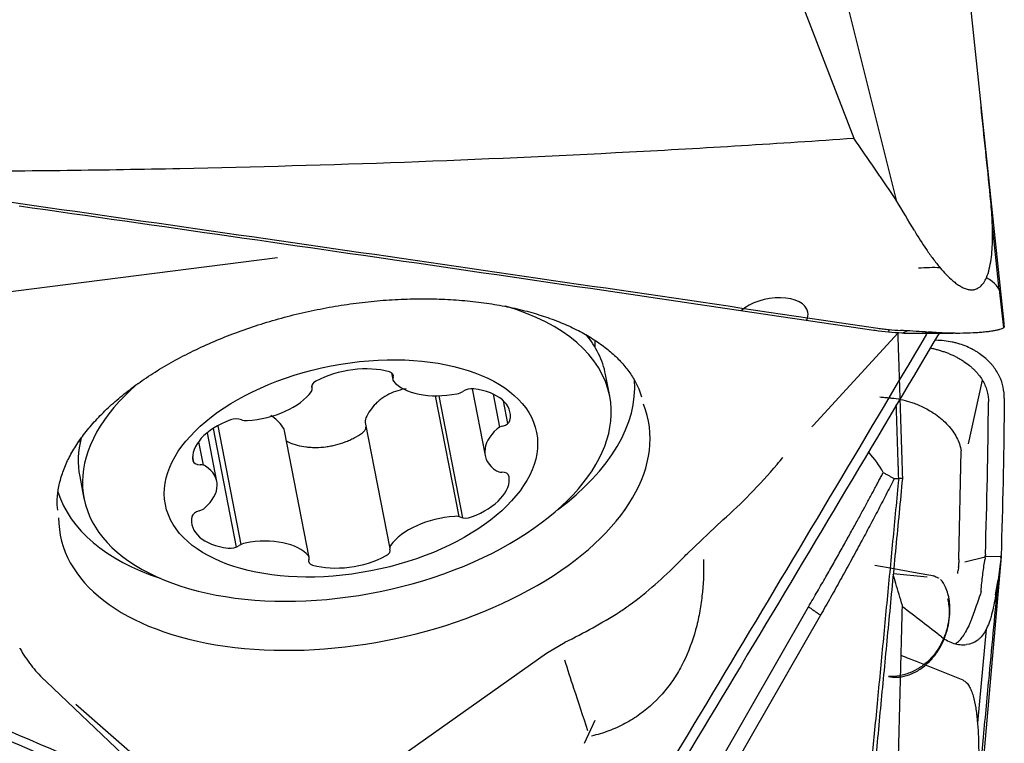
# Model space of a CAD drawing. Units: millimetres. Extents: x 205 to 314, y 142 to 361.
# Drawn here: x 291 to 300, y 267 to 274 of the extents above; entities that cross this region are included whole.
import ezdxf

# ---------------------------------------------------------------- set-up
doc = ezdxf.new("R2010")
doc.units = ezdxf.units.MM
doc.layers.add('1', color=4, linetype='Continuous')

msp = doc.modelspace()

# ---------------------------------------------------------------- linework, layer by layer
at = {"layer": '1'}
for p, q in [((299.8319, 273.7752), (299.5618, 276.3328)), ((298.0105, 274.4514), (298.7045, 272.6504)), ((298.5336, 274.3558), (299.1093, 272.0586)), ((300.1303, 270.9492), (299.8319, 273.7752)), ((300.0899, 271.2088), (300.0243, 271.8149)), ((289.635, 271.0568), (293.2184, 271.5142)), ((300.0888, 271.2111), (300.1287, 270.8448)), ((296.1903, 270.7368), (296.1651, 270.7709)), ((298.3171, 269.9138), (299.1274, 270.7987)), ((299.0414, 270.8285), (299.0356, 270.8031)), ((299.2156, 270.8162), (299.1732, 270.7971)), ((294.3017, 270.4176), (294.3143, 270.3529)), ((296.3407, 270.4013), (296.3407, 270.4014)), ((296.3811, 270.1932), (296.3407, 270.4014)), ((293.5479, 270.2675), (293.5429, 270.293)), ((299.7954, 269.7402), (299.9284, 270.3477)), ((294.9457, 269.0475), (294.7223, 270.1985)), ((294.9822, 269.036), (294.7566, 270.1987)), ((295.0709, 270.265), (295.194, 269.6303)), ((295.3353, 269.8998), (295.2746, 270.2127)), ((295.4113, 269.9347), (295.3698, 270.1487)), ((292.6496, 269.9134), (292.8689, 268.7831)), ((294.053, 269.9449), (294.2857, 268.7454)), ((292.6396, 269.3826), (292.5495, 269.8469)), ((292.604, 269.8861), (292.8228, 268.7585)), ((293.5193, 268.66), (293.2853, 269.8659)), ((292.4647, 269.7604), (292.5078, 269.5382)), ((299.7054, 268.6383), (299.7268, 269.6747)), ((292.4208, 269.5623), (292.4096, 269.6198)), ((291.3341, 269.43), (291.3745, 269.2217)), ((299.0893, 269.4094), (299.1349, 269.4108)), ((297.1164, 268.694), (297.4589, 269.0162)), ((299.7625, 268.6188), (299.9557, 268.6644)), ((300.1065, 268.6685), (299.8875, 266.1671)), ((299.9533, 268.6385), (299.9532, 268.6374)), ((300.1065, 268.6684), (299.9557, 268.6646)), ((300.1052, 268.6581), (300.1031, 268.6412)), ((299.0853, 268.5502), (298.9055, 268.5827)), ((299.4039, 268.4719), (299.081, 268.5045)), ((299.2728, 268.5164), (299.0853, 268.5502)), ((299.4732, 268.4802), (299.2728, 268.5164)), ((296.6921, 265.4297), (298.2731, 268.19)), ((298.3873, 268.1103), (296.8324, 265.3955)), ((299.9663, 267.9774), (299.8824, 267.0841)), ((295.9557, 267.8504), (295.7779, 267.7451)), ((295.7779, 267.7451), (294.0434, 266.5179)), ((291.7446, 266.7824), (291.0172, 267.4762)), ((292.565, 266.1545), (291.2961, 267.2596)), ((296.1394, 266.8905), (296.2408, 267.1091))]:
    msp.add_line(p, q, dxfattribs=at)
for centre, major_axis, ratio, start_param, end_param in [((299.3099, 271.0723), (0.7955, 0.0852), 0.420937, 1.25034, 1.512669), ((299.3099, 271.0723), (0.7955, 0.0852), 0.420937, 0.007927, 0.556215), ((297.9159, 270.927), (0.3505, 0.068), 0.552096, 0, 2.401869), ((293.8778, 269.7075), (2.5033, 0.4857), 0.552096, 0, 0.82145), ((297.9159, 270.927), (0.3505, 0.068), 0.552096, 5.88786, 6.283185), ((293.8374, 269.9157), (2.5033, 0.4857), 0.552096, 0, 0.294645), ((293.7611, 270.3824), (2.4675, 0.4788), 0.552096, 6.138962, 6.184659), ((293.9275, 270.1092), (-0.5899, -0.1145), 0.552096, 3.963318, 5.227848), ((294.2266, 270.3755), (-0.0936, -0.0182), 0.552096, 2.762988, 3.963318), ((293.8778, 269.7075), (2.5033, 0.4857), 0.552096, 2.37595, 6.283185), ((293.6366, 270.3002), (-0.0936, -0.0182), 0.552096, 5.227848, 6.428179), ((294.4079, 270.371), (-0.0936, -0.0182), 0.552096, 5.90458, 6.581312), ((294.8667, 270.5436), (-0.5899, -0.1145), 0.552096, 0.298127, 1.562657), ((293.8537, 269.9052), (-2.7487, -0.5333), 0.552096, 2.28828, 3.082554), ((292.9996, 270.3053), (-0.5899, -0.1145), 0.552096, 1.345324, 2.609854), ((293.4543, 270.2493), (-0.0936, -0.0182), 0.552096, 2.609854, 3.286586), ((294.9158, 270.2688), (-0.0936, -0.0182), 0.552096, 1.562657, 2.239389), ((295.0475, 270.2102), (-0.0936, -0.0182), 0.552096, 4.180651, 5.380981), ((294.8417, 269.9252), (-0.5899, -0.1145), 0.552096, 2.916121, 4.180651), ((293.949, 269.414), (2.8003, 0.5433), 0.552096, 3.035296, 6.389479), ((293.0026, 269.6905), (-0.5899, -0.1145), 0.552096, 5.010516, 6.275046), ((292.806, 269.9241), (-0.0936, -0.0182), 0.552096, 3.810185, 5.010516), ((292.9404, 270.0166), (-0.0936, -0.0182), 0.552096, 0.668592, 1.345324), ((295.3842, 269.8608), (-0.0936, -0.0182), 0.552096, 4.857383, 5.534115), ((295.3374, 269.9578), (-0.0936, -0.0182), 0.552096, 1.71579, 2.916121), ((295.7839, 269.7448), (-0.5899, -0.1145), 0.552096, 5.534115, 6.798645), ((293.8374, 269.9157), (2.5033, 0.4857), 0.552096, 2.884691, 3.141615), ((293.7611, 270.3824), (2.4675, 0.4788), 0.552096, 3.23993, 3.253084), ((298.0948, 269.2442), (-0.9455, 0.3701), 0.774906, 3.885338, 4.140578), ((292.5059, 269.5964), (-0.0936, -0.0182), 0.552096, 6.275046, 7.475377), ((292.4553, 269.487), (-0.0936, -0.0182), 0.552096, 3.657052, 4.333784), ((292.0497, 269.2681), (-0.5899, -0.1145), 0.552096, 2.392522, 3.657052), ((295.3783, 269.5259), (-0.0936, -0.0182), 0.552096, 0.515459, 1.192191), ((295.3277, 269.4165), (-0.0936, -0.0182), 0.552096, 3.133453, 4.333784), ((294.831, 269.3224), (-0.5899, -0.1145), 0.552096, 1.868923, 3.133453), ((293.8537, 269.9052), (-2.7487, -0.5333), 0.552096, 0.059027, 0.776208), ((292.4963, 269.055), (-0.0936, -0.0182), 0.552096, 4.857383, 6.057713), ((292.4494, 269.152), (-0.0936, -0.0182), 0.552096, 1.71579, 2.392522), ((292.9919, 269.0877), (-0.5899, -0.1145), 0.552096, 6.057713, 7.322243), ((294.834, 268.7076), (-0.5899, -0.1145), 0.552096, 4.486917, 5.751447), ((294.8932, 268.9962), (-0.0936, -0.0182), 0.552096, 3.810185, 4.486917), ((295.0276, 269.0888), (-0.0936, -0.0182), 0.552096, 0.668592, 1.868923), ((292.9178, 268.7441), (-0.0936, -0.0182), 0.552096, 4.70425, 5.380981), ((292.9669, 268.4693), (-0.5899, -0.1145), 0.552096, 3.439719, 4.70425), ((292.7861, 268.8026), (-0.0936, -0.0182), 0.552096, 1.039058, 2.239389), ((294.197, 268.7127), (-0.0936, -0.0182), 0.552096, 2.086256, 3.286586), ((294.3793, 268.7635), (-0.0936, -0.0182), 0.552096, 5.751447, 6.428179), ((293.6071, 268.6374), (-0.0936, -0.0182), 0.552096, 5.90458, 7.104911), ((293.4258, 268.6418), (-0.0936, -0.0182), 0.552096, 2.762988, 3.439719), ((293.9061, 268.9036), (-0.5899, -0.1145), 0.552096, 0.821726, 2.086256), ((294.6707, 267.3798), (-5.279, -1.3213), 0.172693, 3.0652, 3.074942), ((300.0352, 267.5159), (-0.1332, -1.5039), 0.031441, 3.869699, 4.048693), ((292.2496, 265.4783), (-7.4182, -3.3349), 0.225452, 3.009686, 3.014621), ((293.949, 269.414), (-3.7795, -0.7333), 0.552096, 2.01975, 2.189424)]:
    msp.add_ellipse(centre, major_axis=major_axis, ratio=ratio, start_param=start_param, end_param=end_param, dxfattribs=at)
msp.add_ellipse((293.9168, 269.5064), major_axis=(1.767, 0.3429), ratio=0.552096, dxfattribs=at)
for points, degree in [([(300.0043, 272.0999), (299.9749, 272.3833), (299.9455, 272.6666), (299.916, 272.9499)], 3), ([(298.8961, 270.82), (296.1324, 271.2306), (293.4425, 271.6211), (290.7566, 272.0024)], 3), ([(299.2818, 271.7701), (299.2243, 271.8663), (299.1668, 271.9625), (299.1093, 272.0586)], 3), ([(300.1363, 270.8761), (300.1348, 270.9005), (300.1328, 270.9249), (300.1303, 270.9492)], 3), ([(300.1372, 270.8596), (300.1369, 270.865), (300.1366, 270.8706), (300.1363, 270.8761)], 3), ([(295.6302, 264.499), (296.9242, 266.6306), (298.1699, 268.7079), (299.4006, 270.7846)], 3), ([(298.9075, 270.8183), (298.9037, 270.8189), (298.8999, 270.8194), (298.8961, 270.82)], 3), ([(299.1622, 270.7956), (299.0769, 270.7982), (298.992, 270.8058), (298.9075, 270.8183)], 3), ([(299.385, 270.8066), (299.3065, 270.811), (299.228, 270.8155), (299.1494, 270.82)], 3), ([(299.1752, 270.7952), (299.1709, 270.7953), (299.1666, 270.7954), (299.1622, 270.7956)], 3), ([(299.181, 270.795), (299.1791, 270.795), (299.1771, 270.7951), (299.1752, 270.7952)], 3), ([(299.385, 270.8066), (299.394, 270.8061), (299.4029, 270.8055), (299.4118, 270.805)], 3), ([(299.4387, 270.7936), (299.5492, 270.7953), (299.6501, 270.7926)], 2), ([(299.1322, 269.4107), (299.1204, 269.7617), (299.109, 270.1115)], 2), ([(299.9574, 268.6911), (299.973, 269.1741), (299.9829, 269.6577), (299.987, 270.1418)], 3), ([(300.1372, 270.1751), (300.1369, 270.1412), (300.1366, 270.1073), (300.1363, 270.0735)], 3), ([(300.1363, 270.0735), (300.1318, 269.6081), (300.122, 269.1432), (300.1068, 268.6788)], 3), ([(298.3068, 269.9027), (298.3103, 269.9064), (298.3137, 269.9102), (298.3171, 269.9139)], 3), ([(293.2853, 269.8659), (293.2839, 269.8736), (293.281, 269.8809), (293.2769, 269.8875)], 3), ([(298.9848, 269.4679), (299.0893, 269.4094)], 1), ([(299.0893, 269.4094), (298.7649, 268.7694), (298.3873, 268.1103)], 2), ([(298.7061, 264.9037), (298.9112, 267.088), (299.1349, 269.4108)], 2), ([(299.1672, 269.4115), (299.1564, 269.4105), (299.1455, 269.4095), (299.1347, 269.4085)], 3), ([(299.9574, 268.6911), (299.9572, 268.6857), (299.957, 268.6804), (299.9565, 268.675)], 3), ([(299.7075, 268.6275), (299.7078, 268.6315), (299.7081, 268.6355), (299.7083, 268.6395)], 3), ([(299.9549, 268.6543), (299.9545, 268.649), (299.954, 268.6438), (299.9533, 268.6385)], 3), ([(299.9549, 268.6543), (299.9555, 268.6612), (299.956, 268.6681), (299.9565, 268.675)], 3), ([(300.1052, 268.6581), (300.1056, 268.6615), (300.1061, 268.665), (300.1065, 268.6685)], 3), ([(300.1065, 268.6685), (300.1066, 268.6719), (300.1067, 268.6753), (300.1068, 268.6788)], 3), ([(299.6945, 268.508), (299.6956, 268.5167), (299.6967, 268.5254), (299.6979, 268.5339)], 3), ([(299.4629, 268.483), (299.4709, 268.4811), (299.4785, 268.4786), (299.4857, 268.4757)], 3), ([(299.4732, 268.4802), (299.4699, 268.4813), (299.4665, 268.4822), (299.4631, 268.4831)], 3), ([(299.4857, 268.4757), (299.493, 268.4728), (299.4999, 268.4695), (299.5063, 268.4657)], 3), ([(299.5063, 268.4657), (299.5084, 268.4645), (299.5104, 268.4633), (299.5124, 268.462)], 3), ([(300.0551, 268.3038), (300.0631, 268.3531), (300.0714, 268.4004), (300.08, 268.4456)], 3), ([(299.9159, 268.3389), (299.9148, 268.3266), (299.9119, 268.3145), (299.9074, 268.3026)], 3), ([(300.0551, 268.3038), (300.0535, 268.2943), (300.052, 268.2849), (300.0504, 268.2755)], 3), ([(298.2731, 268.19), (298.3873, 268.1103)], 1), ([(299.5407, 267.9029), (299.4164, 267.9987), (299.2919, 268.0945), (299.1673, 268.1903)], 3), ([(288.264, 268.0613), (289.3332, 267.5827), (290.3878, 267.1231), (291.454, 266.6703)], 3), ([(299.7982, 268.0098), (299.7875, 267.9858), (299.7767, 267.964), (299.7657, 267.9446)], 3)]:
    msp.add_open_spline(points, degree=degree, dxfattribs=at)
for points, knots in [([(290.1431, 272.336), (290.1878, 272.336), (290.2325, 272.3363), (290.3218, 272.3368), (290.3664, 272.3371), (290.5004, 272.3379), (290.7683, 272.3399), (291.3934, 272.3464), (292.6433, 272.3669), (293.7142, 272.3973), (295.1415, 272.4496), (295.8548, 272.4816), (297.2803, 272.5572), (297.9926, 272.6009), (298.7045, 272.6504)], [0, 0, 0, 0, 0.015625, 0.015625, 0.03125, 0.03125, 0.0625, 0.125, 0.25, 0.5, 0.5, 0.75, 0.75, 1, 1, 1, 1]), ([(299.1093, 272.0586), (299.0758, 272.108), (299.0424, 272.1574), (298.9922, 272.2315), (298.9755, 272.2562), (298.9546, 272.2871), (298.9505, 272.2932), (298.942, 272.3056), (298.9378, 272.3117), (298.925, 272.3302), (298.8487, 272.441), (298.7723, 272.5519), (298.7045, 272.6504)], [0, 0, 0, 0, 0.25, 0.25, 0.375, 0.375, 0.40625, 0.40625, 0.4375, 0.4375, 0.5, 1, 1, 1, 1]), ([(299.9665, 271.3215), (299.9783, 271.3483), (299.9873, 271.3767), (300.0018, 271.4355), (300.0073, 271.4659), (300.0159, 271.528), (300.019, 271.5597), (300.0234, 271.6242), (300.0247, 271.657), (300.0264, 271.7564), (300.0247, 271.824), (300.0172, 271.9608), (300.0115, 272.03), (300.0043, 272.0999)], [0, 0, 0, 0, 0.125, 0.125, 0.25, 0.25, 0.375, 0.375, 0.5, 0.5, 0.75, 0.75, 1, 1, 1, 1]), ([(290.642, 272.046), (292.0241, 271.8499), (293.4061, 271.6516), (296.1697, 271.2502), (297.5513, 271.0472), (298.9327, 270.8419)], [0, 0, 0, 0, 0.5, 0.5, 1, 1, 1, 1]), ([(299.2819, 271.7699), (299.3178, 271.7099), (299.3553, 271.6502), (299.4156, 271.5617), (299.4364, 271.5324), (299.4798, 271.4743), (299.5024, 271.4454), (299.5264, 271.417)], [0, 0, 0, 0, 0.5, 0.5, 0.75, 0.75, 1, 1, 1, 1]), ([(299.5264, 271.417), (299.5451, 271.3948), (299.5643, 271.3732), (299.6046, 271.3315), (299.6256, 271.3113), (299.6592, 271.2829), (299.6708, 271.2736), (299.6945, 271.2564), (299.7065, 271.2484), (299.725, 271.2376), (299.7312, 271.2342), (299.7437, 271.2279), (299.7499, 271.225), (299.7683, 271.2173), (299.7805, 271.2133), (299.7986, 271.2093), (299.8045, 271.2083), (299.816, 271.2071), (299.8272, 271.2065), (299.8377, 271.2072), (299.848, 271.2085), (299.8529, 271.2095), (299.8671, 271.2131), (299.8758, 271.2166), (299.8918, 271.225), (299.8993, 271.2301), (299.9198, 271.2469), (299.9311, 271.2601), (299.9508, 271.2891), (299.9592, 271.3049), (299.9665, 271.3215)], [0, 0, 0, 0, 0.125, 0.125, 0.25, 0.25, 0.3125, 0.3125, 0.375, 0.375, 0.40625, 0.40625, 0.4375, 0.4375, 0.5, 0.5, 0.53125, 0.53125, 0.5625, 0.59375, 0.59375, 0.625, 0.625, 0.6875, 0.6875, 0.75, 0.75, 0.875, 0.875, 1, 1, 1, 1]), ([(291.1243, 269.1097), (291.1206, 269.1431), (291.118, 269.2164), (291.1322, 269.3322), (291.165, 269.4555), (291.2157, 269.5795), (291.2837, 269.7035), (291.3685, 269.827), (291.4698, 269.9494), (291.5871, 270.0699), (291.7199, 270.1877), (291.8675, 270.302), (292.029, 270.4117), (292.2034, 270.5162), (292.3895, 270.6145), (292.5862, 270.7059), (292.792, 270.7897), (293.0057, 270.8651), (293.2258, 270.9318), (293.4506, 270.9891), (293.6788, 271.0366), (293.9086, 271.074), (294.1385, 271.1011), (294.3669, 271.1176), (294.5921, 271.1235), (294.8126, 271.1188), (295.0269, 271.1036), (295.2334, 271.0781), (295.4307, 271.0427), (295.6174, 270.9976), (295.7923, 270.9435), (295.9541, 270.8808), (296.1019, 270.8103), (296.2348, 270.7328), (296.3521, 270.649), (296.4534, 270.5596), (296.5386, 270.4654), (296.6072, 270.3664), (296.6553, 270.2737), (296.6753, 270.213), (296.682, 270.1874)], [0, 0, 0, 0, 0.024883, 0.053555, 0.081521, 0.108805, 0.135593, 0.162073, 0.188388, 0.214632, 0.240861, 0.267102, 0.293376, 0.319692, 0.346054, 0.372457, 0.398898, 0.425371, 0.451868, 0.478382, 0.504906, 0.531433, 0.557953, 0.58446, 0.610945, 0.637402, 0.663821, 0.690198, 0.716525, 0.742798, 0.769016, 0.795183, 0.821314, 0.847434, 0.873579, 0.89982, 0.926268, 0.953078, 0.980436, 1, 1, 1, 1]), ([(300.1372, 270.8596), (300.1375, 270.8539), (300.1339, 270.8484), (300.1191, 270.8381), (300.1078, 270.8331), (300.0883, 270.8272), (300.0842, 270.8261), (300.0753, 270.8238), (300.0613, 270.8204), (300.045, 270.8172), (300.0271, 270.8142), (300.0208, 270.8132), (300.0078, 270.8112), (299.9876, 270.8084), (299.9652, 270.8058), (299.9334, 270.8026), (299.9166, 270.8011), (299.8897, 270.7991), (299.8805, 270.7984), (299.8616, 270.7972), (299.8518, 270.7966), (299.8018, 270.794), (299.7588, 270.7926), (299.701, 270.7924), (299.6892, 270.7924), (299.6653, 270.7926), (299.6531, 270.7928), (299.6162, 270.7936), (299.5913, 270.7945), (299.541, 270.7969), (299.5155, 270.7983), (299.464, 270.8015), (299.438, 270.8033), (299.4117, 270.805)], [0, 0, 0, 0, 0.125, 0.125, 0.25, 0.25, 0.28125, 0.28125, 0.3125, 0.375, 0.375, 0.40625, 0.40625, 0.4375, 0.5, 0.5, 0.5625, 0.5625, 0.59375, 0.59375, 0.625, 0.625, 0.75, 0.75, 0.78125, 0.78125, 0.8125, 0.8125, 0.875, 0.875, 0.9375, 0.9375, 1, 1, 1, 1]), ([(299.5157, 270.7936), (298.8909, 269.739), (298.2627, 268.6851), (296.9912, 266.5649), (296.3477, 265.4986), (295.7006, 264.4332)], [0, 0, 0, 0, 0.496697, 0.496697, 1, 1, 1, 1]), ([(298.9327, 270.8419), (298.9507, 270.8392), (298.9687, 270.8368), (299.0047, 270.8324), (299.0588, 270.8263), (299.1131, 270.822), (299.1494, 270.82)], [0, 0, 0, 0, 0.25, 0.25, 0.5, 1, 1, 1, 1]), ([(299.1222, 270.7958), (299.1243, 270.7293), (299.1306, 270.5313), (299.1411, 270.2016), (299.154, 269.8067), (299.1628, 269.5432), (299.1672, 269.4115)], [0, 0, 0, 0, 0.144125, 0.429162, 0.714449, 1, 1, 1, 1]), ([(299.181, 270.795), (299.1942, 270.7946), (299.2206, 270.7939), (299.2601, 270.7932), (299.2994, 270.7928), (299.3385, 270.7927), (299.3772, 270.7928), (299.413, 270.7931), (299.4358, 270.7935), (299.4459, 270.7937)], [0, 0, 0, 0, 0.146789, 0.293578, 0.440367, 0.587156, 0.733945, 0.880735, 1, 1, 1, 1]), ([(300.1372, 270.1751), (300.1375, 270.2104), (300.1339, 270.2452), (300.1191, 270.3137), (300.1078, 270.3474), (300.0883, 270.3889), (300.0842, 270.3971), (300.0753, 270.4135), (300.0613, 270.4378), (300.045, 270.4613), (300.0271, 270.4843), (300.0208, 270.4919), (300.0078, 270.5069), (299.9876, 270.5289), (299.9652, 270.5497), (299.9334, 270.5764), (299.9166, 270.5892), (299.8897, 270.6075), (299.8805, 270.6135), (299.8616, 270.6251), (299.8518, 270.6307), (299.8018, 270.658), (299.7588, 270.6765), (299.701, 270.6945), (299.6892, 270.6979), (299.6653, 270.7041), (299.6531, 270.7069), (299.6162, 270.7145), (299.5913, 270.7184), (299.541, 270.7239), (299.5155, 270.7255), (299.4848, 270.7263), (299.4799, 270.7263), (299.4749, 270.7264)], [0, 0, 0, 0, 0.13165, 0.13165, 0.263301, 0.263301, 0.296213, 0.296213, 0.329126, 0.394951, 0.394951, 0.427864, 0.427864, 0.460776, 0.526602, 0.526602, 0.592427, 0.592427, 0.625339, 0.625339, 0.658252, 0.658252, 0.789902, 0.789902, 0.822815, 0.822815, 0.855728, 0.855728, 0.921553, 0.921553, 0.987378, 0.987378, 1, 1, 1, 1]), ([(299.432, 270.6533), (299.439, 270.6519), (299.4585, 270.6477), (299.4901, 270.6401), (299.5263, 270.6298), (299.5618, 270.6184), (299.5963, 270.6058), (299.6298, 270.592), (299.6623, 270.577), (299.6935, 270.561), (299.7236, 270.5439), (299.7619, 270.5198), (299.7974, 270.4937), (299.8299, 270.4659), (299.8527, 270.4442), (299.8739, 270.4218), (299.8998, 270.3909), (299.928, 270.3507), (299.9501, 270.3087), (299.964, 270.2743), (299.9726, 270.2481), (299.9792, 270.2218), (299.9839, 270.1952), (299.9866, 270.1685), (299.9871, 270.1507), (299.987, 270.1418)], [0, 0, 0, 0, 0.021795, 0.060923, 0.100051, 0.139179, 0.178308, 0.217436, 0.256564, 0.295692, 0.33482, 0.373949, 0.452205, 0.491333, 0.530461, 0.56959, 0.608718, 0.686974, 0.765231, 0.804359, 0.843487, 0.882615, 0.921744, 0.960872, 1, 1, 1, 1]), ([(294.4409, 270.265), (294.4218, 270.2619), (294.4031, 270.2579), (294.3549, 270.2452), (294.3259, 270.235), (294.2701, 270.2098), (294.2441, 270.1951), (294.2078, 270.1701), (294.1962, 270.1614), (294.1738, 270.1428), (294.1631, 270.1331), (294.1325, 270.1026), (294.1145, 270.0811), (294.083, 270.0358), (294.0695, 270.012), (294.0582, 269.9873)], [0, 0, 0, 0, 0.109269, 0.109269, 0.287416, 0.287416, 0.465562, 0.465562, 0.554635, 0.554635, 0.643708, 0.643708, 0.821854, 0.821854, 1, 1, 1, 1]), ([(298.9538, 270.1876), (298.9689, 270.1861), (298.9985, 270.1831), (299.028, 270.1801), (299.0569, 270.1772), (299.0713, 270.1759), (299.1145, 270.1706), (299.143, 270.1654), (299.1996, 270.1523), (299.2279, 270.1442), (299.2716, 270.1295), (299.2875, 270.1237), (299.3031, 270.1175)], [0, 0, 0, 0, 0.12738, 0.249085, 0.249085, 0.37079, 0.37079, 0.6142, 0.6142, 0.857611, 0.857611, 1, 1, 1, 1]), ([(299.3031, 270.1175), (299.3408, 270.1025), (299.3769, 270.0852), (299.4357, 270.0521), (299.4594, 270.0372), (299.5038, 270.006), (299.5247, 269.9896), (299.564, 269.9554), (299.5824, 269.9375), (299.6165, 269.9002), (299.6321, 269.8809), (299.6737, 269.8223), (299.6951, 269.7817), (299.7174, 269.7181), (299.7231, 269.6963), (299.7268, 269.6747)], [0, 0, 0, 0, 0.167081, 0.167081, 0.285158, 0.285158, 0.403235, 0.403235, 0.521312, 0.521312, 0.639388, 0.639388, 0.875542, 0.875542, 1, 1, 1, 1]), ([(293.2769, 269.8875), (293.2633, 269.9091), (293.2478, 269.9292), (293.2128, 269.966), (293.1933, 269.9828), (293.1659, 270.0018), (293.16, 270.0057), (293.154, 270.0093)], [0, 0, 0, 0, 0.44087, 0.44087, 0.881739, 0.881739, 1, 1, 1, 1]), ([(294.0251, 269.8453), (294.0328, 269.8508), (294.0393, 269.857), (294.0474, 269.8675), (294.0498, 269.8711), (294.0538, 269.8786), (294.0555, 269.8824), (294.0582, 269.8902), (294.0592, 269.8942), (294.0604, 269.9021), (294.0607, 269.9061), (294.0607, 269.9103), (294.0607, 269.9104), (294.0607, 269.9106)], [0, 0, 0, 0, 0.330754, 0.330754, 0.496131, 0.496131, 0.661508, 0.661508, 0.826885, 0.826885, 0.992262, 0.992262, 1, 1, 1, 1]), ([(294.0582, 269.9873), (294.0542, 269.9785), (294.0521, 269.9696), (294.0516, 269.9551), (294.052, 269.95), (294.053, 269.9449)], [0, 0, 0, 0, 0.636863, 0.636863, 1, 1, 1, 1]), ([(293.3239, 269.7558), (293.3497, 269.7448), (293.4035, 269.7265), (293.4617, 269.7154), (293.507, 269.7099), (293.5223, 269.7085), (293.5529, 269.7068), (293.5683, 269.7064), (293.6147, 269.7066), (293.6459, 269.7087), (293.6931, 269.7147), (293.709, 269.7172), (293.7402, 269.7231), (293.7557, 269.7265), (293.8017, 269.738), (293.8318, 269.7474), (293.8761, 269.7643), (293.8908, 269.7704), (293.9194, 269.7834), (293.9334, 269.7902), (293.9743, 269.8119), (294.0004, 269.8278), (294.0251, 269.8453)], [0, 0, 0, 0, 0.125, 0.25, 0.25, 0.3125, 0.3125, 0.375, 0.375, 0.5, 0.5, 0.5625, 0.5625, 0.625, 0.625, 0.75, 0.75, 0.8125, 0.8125, 0.875, 0.875, 1, 1, 1, 1]), ([(293.3026, 269.7696), (293.3027, 269.7695), (293.3028, 269.7695), (293.3087, 269.7639), (293.3158, 269.7593), (293.3239, 269.7558)], [0, 0, 0, 0, 0.011495, 0.011495, 1, 1, 1, 1]), ([(297.4589, 269.0162), (297.5476, 269.0948), (297.633, 269.1768), (297.8052, 269.353), (297.8915, 269.4478), (297.9931, 269.567), (298.0117, 269.5892), (298.0301, 269.6115)], [0, 0, 0, 0, 0.42934, 0.42934, 0.894565, 0.894565, 1, 1, 1, 1]), ([(298.2731, 268.19), (298.2874, 268.2144), (298.3157, 268.2627), (298.3574, 268.3344), (298.398, 268.4045), (298.4374, 268.4731), (298.4756, 268.54), (298.5128, 268.6053), (298.5489, 268.669), (298.5838, 268.7311), (298.6177, 268.7916), (298.6505, 268.8504), (298.6822, 268.9077), (298.7129, 268.9633), (298.7426, 269.0173), (298.7712, 269.0696), (298.7989, 269.1203), (298.8255, 269.1694), (298.8511, 269.2169), (298.8758, 269.2627), (298.8994, 269.3069), (298.9221, 269.3495), (298.9439, 269.3904), (298.9647, 269.4297), (298.9782, 269.4553), (298.9848, 269.4679)], [0, 0, 0, 0, 0.057633, 0.113979, 0.169038, 0.22281, 0.275296, 0.326495, 0.376407, 0.425032, 0.472371, 0.518422, 0.563187, 0.606665, 0.648857, 0.689762, 0.729379, 0.767711, 0.804755, 0.840513, 0.874984, 0.908168, 0.940065, 0.970676, 1, 1, 1, 1]), ([(299.1672, 269.4115), (299.1462, 269.1932), (299.1044, 268.7584), (299.0422, 268.1088), (298.9806, 267.4641), (298.9198, 266.8245), (298.8597, 266.1898), (298.8002, 265.5601), (298.7609, 265.142), (298.7413, 264.9338)], [0, 0, 0, 0, 0.146189, 0.291265, 0.43523, 0.578084, 0.719829, 0.860467, 1, 1, 1, 1]), ([(296.4706, 268.1394), (296.5034, 268.1603), (296.5353, 268.1821), (296.6534, 268.2665), (296.7346, 268.333), (296.8893, 268.4689), (296.9617, 268.5376), (297.0596, 268.6353), (297.0884, 268.6647), (297.1164, 268.694)], [0, 0, 0, 0, 0.12854, 0.12854, 0.486904, 0.486904, 0.845268, 0.845268, 1, 1, 1, 1]), ([(297.274, 268.6402), (297.2741, 268.6337), (297.2742, 268.6272), (297.276, 268.5102), (297.2713, 268.4005), (297.2529, 268.2376), (297.2449, 268.1835), (297.2247, 268.076), (297.2124, 268.0223), (297.1688, 267.8633), (297.131, 267.7614), (297.0589, 267.6156), (297.0323, 267.5682), (296.9881, 267.4992), (296.9726, 267.4764), (296.9405, 267.4322), (296.9238, 267.4107), (296.8373, 267.3059), (296.7583, 267.2312), (296.646, 267.1505), (296.6228, 267.1351), (296.5751, 267.1054), (296.5505, 267.0913), (296.4759, 267.0516), (296.3729, 267.0055), (296.2636, 266.9723), (296.2069, 266.9587), (296.2063, 266.9586), (296.2058, 266.9585)], [0, 0, 0, 0, 0.008973, 0.008973, 0.161324, 0.161324, 0.2375, 0.2375, 0.313676, 0.313676, 0.466027, 0.466027, 0.542202, 0.542202, 0.58029, 0.58029, 0.618378, 0.618378, 0.770729, 0.770729, 0.808817, 0.808817, 0.846904, 0.846904, 0.92308, 0.999255, 0.999255, 1, 1, 1, 1]), ([(299.7033, 268.5746), (299.7035, 268.5768), (299.7037, 268.579), (299.7052, 268.5965), (299.7064, 268.6119), (299.7075, 268.6275)], [0, 0, 0, 0, 0.127615, 0.127615, 1, 1, 1, 1]), ([(299.9159, 268.3389), (299.9206, 268.392), (299.9258, 268.4427), (299.9376, 268.5389), (299.9442, 268.5846), (299.9517, 268.6276)], [0, 0, 0, 0, 0.5, 0.5, 1, 1, 1, 1]), ([(299.7022, 268.5642), (299.702, 268.562), (299.7017, 268.5598), (299.7001, 268.5497), (299.6986, 268.5417), (299.6966, 268.5335)], [0, 0, 0, 0, 0.220636, 0.220636, 1, 1, 1, 1]), ([(299.0356, 267.5245), (299.0598, 267.5196), (299.0853, 267.5176), (299.1273, 267.5193), (299.1432, 267.521), (299.1751, 267.5264), (299.2069, 267.5338), (299.2388, 267.5451), (299.2705, 267.5585), (299.2863, 267.5663), (299.3325, 267.592), (299.362, 267.6125), (299.4179, 267.6603), (299.4437, 267.6871), (299.4904, 267.7452), (299.5117, 267.777), (299.5479, 267.8425), (299.5632, 267.8765), (299.5885, 267.9464), (299.5982, 267.9815), (299.6121, 268.0505), (299.6165, 268.0851), (299.6204, 268.1506), (299.62, 268.1818), (299.6166, 268.2261), (299.615, 268.2405), (299.6109, 268.2679), (299.6085, 268.281), (299.6002, 268.3186), (299.5931, 268.3414), (299.5769, 268.3822), (299.5679, 268.3999), (299.5493, 268.4286), (299.54, 268.4402), (299.5301, 268.4499)], [0, 0, 0, 0, 0.062873, 0.062873, 0.09924, 0.09924, 0.135607, 0.171974, 0.171974, 0.20834, 0.20834, 0.281074, 0.281074, 0.353808, 0.353808, 0.426541, 0.426541, 0.499275, 0.499275, 0.572009, 0.572009, 0.644742, 0.644742, 0.717476, 0.717476, 0.753843, 0.753843, 0.79021, 0.79021, 0.862943, 0.862943, 0.935677, 0.935677, 1, 1, 1, 1]), ([(299.1672, 268.2014), (299.1462, 268.2719), (299.1169, 268.3704), (299.0877, 268.4689), (299.0794, 268.4969)], [0, 0, 0, 0, 0.71568, 1, 1, 1, 1]), ([(299.8861, 266.3825), (299.9039, 266.5716), (299.9216, 266.7606), (299.958, 267.1481), (299.9767, 267.3464), (300.0235, 267.8451), (300.0517, 268.1454), (300.08, 268.4456)], [0, 0, 0, 0, 0.274905, 0.274905, 0.563357, 0.563357, 1, 1, 1, 1]), ([(299.597, 268.2644), (299.6009, 268.249), (299.6041, 268.2331), (299.6107, 268.1877), (299.6125, 268.1575), (299.6112, 268.0958), (299.6081, 268.0641), (299.5967, 267.9989), (299.5884, 267.9662), (299.5664, 267.9011), (299.5529, 267.8694), (299.5289, 267.8234), (299.5203, 267.8083), (299.5017, 267.7787), (299.4916, 267.7641), (299.46, 267.722), (299.4369, 267.6961), (299.3861, 267.6485), (299.3582, 267.6268), (299.3, 267.5896), (299.2695, 267.5739), (299.2216, 267.5548), (299.2052, 267.5492), (299.1724, 267.5398), (299.1559, 267.5359), (299.106, 267.5267), (299.0722, 267.5238), (299.0374, 267.5245), (299.0365, 267.5245), (299.0356, 267.5245)], [0, 0, 0, 0, 0.054023, 0.054023, 0.148372, 0.148372, 0.24272, 0.24272, 0.337069, 0.337069, 0.431418, 0.431418, 0.478593, 0.478593, 0.525767, 0.525767, 0.620116, 0.620116, 0.714465, 0.714465, 0.808814, 0.808814, 0.855988, 0.855988, 0.903163, 0.903163, 0.997511, 0.997511, 1, 1, 1, 1]), ([(300.0504, 268.2755), (300.0391, 268.2094), (300.0265, 268.1497), (300.0073, 268.0829), (300.0033, 268.0699), (299.9948, 268.0448), (299.9904, 268.0326), (299.9766, 267.9978), (299.9667, 267.9767), (299.945, 267.9387), (299.9333, 267.9217), (299.914, 267.8993), (299.9073, 267.8924), (299.8934, 267.8795), (299.8861, 267.8736), (299.8488, 267.847), (299.8151, 267.8346), (299.7767, 267.83)], [0, 0, 0, 0, 0.25, 0.25, 0.3125, 0.3125, 0.375, 0.375, 0.5, 0.5, 0.625, 0.625, 0.6875, 0.6875, 0.75, 0.75, 1, 1, 1, 1]), ([(299.9074, 268.3026), (299.8863, 268.2453), (299.868, 268.192), (299.8415, 268.1184), (299.8329, 268.095), (299.8199, 268.0616), (299.8156, 268.0507), (299.8069, 268.0297), (299.8025, 268.0196), (299.7982, 268.0098)], [0, 0, 0, 0, 0.5, 0.5, 0.75, 0.75, 0.875, 0.875, 1, 1, 1, 1]), ([(299.0576, 263.7934), (299.0613, 263.9562), (299.0688, 264.2819), (299.0802, 264.7707), (299.0919, 265.2597), (299.1039, 265.7491), (299.1161, 266.2388), (299.1285, 266.7288), (299.1411, 267.2193), (299.154, 267.7102), (299.1628, 268.0376), (299.1672, 268.2014)], [0, 0, 0, 0, 0.110812, 0.221685, 0.332624, 0.443635, 0.554726, 0.665901, 0.777168, 0.888532, 1, 1, 1, 1]), ([(291.4262, 266.5873), (290.8774, 266.8202), (290.3321, 267.0547), (289.2488, 267.5269), (288.7108, 267.7645), (288.1766, 268.004)], [0, 0, 0, 0, 0.5, 0.5, 1, 1, 1, 1]), ([(299.6728, 267.8403), (299.6736, 267.8407), (299.6745, 267.8411), (299.6866, 267.8473), (299.6973, 267.8551), (299.7177, 267.8742), (299.7274, 267.8857), (299.7466, 267.9123), (299.756, 267.9275), (299.7657, 267.9446)], [0, 0, 0, 0, 0.023873, 0.023873, 0.349249, 0.349249, 0.674624, 0.674624, 1, 1, 1, 1]), ([(299.5407, 267.9029), (299.5785, 267.8738), (299.6172, 267.8534), (299.6763, 267.8352), (299.6962, 267.8312), (299.7263, 267.8283), (299.7364, 267.8279), (299.7566, 267.8282), (299.7667, 267.8288), (299.7767, 267.83)], [0, 0, 0, 0, 0.5, 0.5, 0.75, 0.75, 0.875, 0.875, 1, 1, 1, 1]), ([(290.7627, 267.7958), (290.7638, 267.7938), (290.765, 267.7917), (290.7976, 267.7338), (290.8326, 267.6821), (290.9085, 267.5854), (290.9494, 267.5405), (291.0008, 267.4913), (291.0089, 267.4837), (291.0172, 267.4762)], [0, 0, 0, 0, 0.016345, 0.016345, 0.466342, 0.466342, 0.91634, 0.91634, 1, 1, 1, 1]), ([(296.1724, 267.0098), (296.1281, 267.1438), (296.0839, 267.2779), (296.0105, 267.5023), (295.9811, 267.5926), (295.9518, 267.6829)], [0, 0, 0, 0, 0.597816, 0.597816, 1, 1, 1, 1]), ([(299.7448, 267.4899), (299.7237, 267.4988), (299.7025, 267.5074), (299.6602, 267.5247), (299.639, 267.5334), (299.5755, 267.5592), (299.4484, 267.6105), (299.2946, 267.6714), (299.183, 267.7148), (299.1565, 267.7251)], [0, 0, 0, 0, 0.10812, 0.10812, 0.21624, 0.21624, 0.432479, 0.864958, 1, 1, 1, 1]), ([(299.7448, 267.4899), (299.7558, 267.4852), (299.7661, 267.4781), (299.7803, 267.4642), (299.7849, 267.459), (299.7937, 267.4476), (299.7979, 267.4414), (299.8097, 267.4218), (299.8168, 267.4072), (299.8264, 267.3836), (299.8294, 267.3755), (299.8352, 267.3586), (299.8379, 267.35), (299.8508, 267.3057), (299.8587, 267.2679), (299.8684, 267.2089), (299.8712, 267.1889), (299.8763, 267.1481), (299.8785, 267.1274), (299.8844, 267.0647), (299.8872, 267.0223), (299.8913, 266.9367), (299.8926, 266.8935), (299.8947, 266.7628), (299.8939, 266.6745), (299.8915, 266.5853)], [0, 0, 0, 0, 0.0625, 0.0625, 0.09375, 0.09375, 0.125, 0.125, 0.1875, 0.1875, 0.21875, 0.21875, 0.25, 0.25, 0.375, 0.375, 0.4375, 0.4375, 0.5, 0.5, 0.625, 0.625, 0.75, 0.75, 1, 1, 1, 1])]:
    msp.add_open_spline(points, degree=3, knots=knots, dxfattribs=at)

doc.saveas('drawing.dxf')
